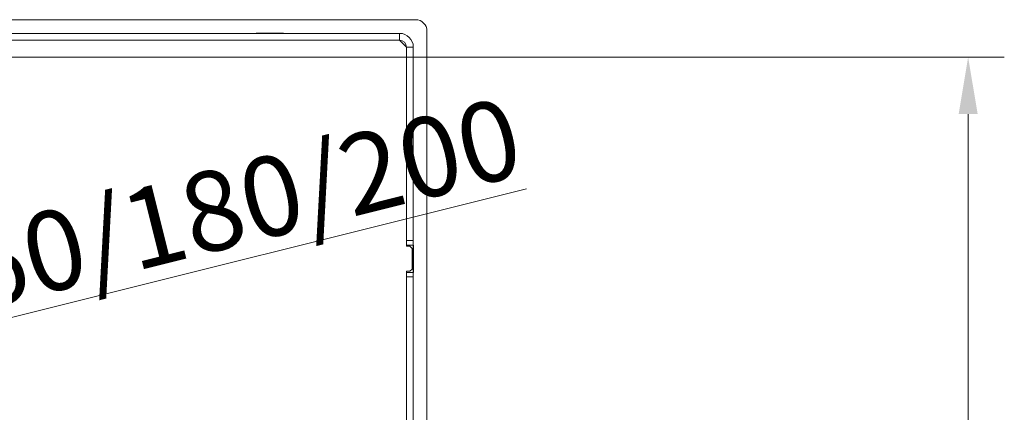
# Model space of a CAD drawing. Extents: x -2704 to 453, y -619 to 2686.
# Drawn here: x -1436 to -1004, y 82 to 254 of the extents above; entities that cross this region are included whole.
import ezdxf

# ---------------------------------------------------------------- set-up
doc = ezdxf.new("R2010")
doc.units = 0
doc.header["$LTSCALE"] = 5
doc.layers.add('SLD-0', color=7, linetype='Continuous')
doc.styles.add('Brunner 2014', font='arial.ttf', dxfattribs={"height": 35})
doc.dimstyles.new('Brunner 2014', dxfattribs={"dimscale": 5, "dimtxt": 35, "dimasz": 5, "dimexe": 3.175, "dimexo": 0, "dimgap": 0.762, "dimtad": 1, "dimdec": 0, "dimrnd": 1e-08, "dimtxsty": 'Brunner 2014', "dimcen": 0.09, "dimdle": 10, "dimclrd": 7, "dimclre": 7, "dimclrt": 7, "dimadec": 1, "dimazin": 2, "dimtfac": 0.666667, "dimtdec": 0, "dimtmove": 0, "dimatfit": 3, "dimldrblk": 'Filled-1', "dimfxl": 1, "dimtolj": 1, "dimlwd": 5, "dimlwe": 5, "dimarcsym": 0})
doc.dimstyles.new('STANDARD-Brunner-IIGroßer Text', dxfattribs={"dimscale": 5, "dimtxt": 35, "dimasz": 5, "dimexe": 3.175, "dimexo": 0, "dimgap": 0.762, "dimtad": 1, "dimdec": 0, "dimrnd": 1e-08, "dimtxsty": 'Brunner 2014', "dimcen": 0.09, "dimdle": 10, "dimclrd": 7, "dimclre": 7, "dimclrt": 7, "dimadec": 1, "dimazin": 2, "dimtfac": 0.666667, "dimtdec": 0, "dimtmove": 0, "dimatfit": 3, "dimldrblk": 'Filled-1', "dimfxl": 1, "dimtolj": 1, "dimlwd": 5, "dimlwe": 5, "dimarcsym": 0})

# ---------------------------------------------------------------- blocks, each defined once
blk = doc.blocks.new('*D101')
at = {"layer": 'Defpoints', "color": 0, "lineweight": 5, "transparency": 16777216}
for p in [(-1809.09, 237.53), (-1019.98, 237.53), (-1281.59, -314.05)]:
    blk.add_point(p, dxfattribs=at)
at = {"layer": 'SLD-0', "color": 7, "linetype": 'Continuous', "lineweight": 5, "transparency": 16777216}
for p, q in [((-1809.09, 237.53), (-1004.1, 237.53)), ((-1019.98, -289.05), (-1019.98, 212.53)), ((-1281.59, -314.05), (-1004.1, -314.05))]:
    blk.add_line(p, q, dxfattribs=at)
at = {"layer": 'SLD-0', "color": 7, "lineweight": 5, "transparency": 16777216}
for points in [[(-1024.14, 212.53), (-1015.81, 212.53), (-1019.98, 237.53)], [(-1024.14, -289.05), (-1015.81, -289.05), (-1019.98, -314.05)]]:
    blk.add_solid(points, dxfattribs=at)
at = {"layer": 'SLD-0', "color": 1, "lineweight": 9, "transparency": 16777216, "insert": (-1059.53, -25.58), "char_height": 35, "attachment_point": 2, "rotation": 90, "style": 'Brunner 2014'}
blk.add_mtext('\\A1;552', dxfattribs=at)
blk = doc.blocks.new('Filled-1')
at = {"color": 0}
for p, q in [((0, 0), (-1, 0.167)), ((-1, 0.167), (-1, -0.167)), ((-1, 0), (0, 0)), ((-1, -0.167), (0, 0))]:
    blk.add_line(p, q, dxfattribs=at)
at = {"color": 0, "flags": 128}
blk.add_lwpolyline([(-1, -0.167), (0, 0), (-1, 0.167), (-1, -0.167)], dxfattribs=at)
at = {"color": 0}
blk.add_solid([(-1, -0.167), (0, 0), (-1, 0.167), (-1, -0.167)], dxfattribs=at)
blk = doc.blocks.new('*D104')
at = {"layer": 'Defpoints', "color": 0, "lineweight": 5, "transparency": 16777216}
for p in [(-1721.78, 52.77), (-1896.41, 9.13)]:
    blk.add_point(p, dxfattribs=at)
at = {"layer": 'SLD-0', "color": 7, "lineweight": 5, "transparency": 16777216}
for p, q in [((-1213.84, 179.71), (-1697.52, 58.83)), ((-1896.41, 9.13), (-1721.78, 52.77)), ((-1920.66, 3.07), (-1944.92, -2.99))]:
    blk.add_line(p, q, dxfattribs=at)
for points in [[(-1698.53, 62.88), (-1696.51, 54.79), (-1721.78, 52.77)], [(-1921.67, 7.11), (-1919.65, -0.97), (-1896.41, 9.13)]]:
    blk.add_solid(points, dxfattribs=at)
at = {"layer": 'SLD-0', "color": 1, "lineweight": 9, "transparency": 16777216, "insert": (-1524.1, 144.96), "char_height": 35, "attachment_point": 1, "rotation": 14.0311, "style": 'Brunner 2014'}
blk.add_mtext('\\A1;%%C160/180/200', dxfattribs=at)

msp = doc.modelspace()

# ---------------------------------------------------------------- linework, layer by layer
at = {"color": 7, "linetype": 'Continuous', "lineweight": 9}
for p, q in [((-1262.59, 253.95), (-1710.19, 253.95)), ((-1269.59, 247.95), (-1505.09, 247.95)), ((-1332.59, 248.1), (-1332.59, 247.95)), ((-1320.59, 248.1), (-1332.59, 248.1)), ((-1323.79, 247.95), (-1323.53, 248.1)), ((-1320.59, 247.95), (-1320.59, 248.1)), ((-1269.59, 244.95), (-1269.59, 247.95)), ((-1257.59, 31.95), (-1257.59, 248.95)), ((-1269.59, 244.95), (-1505.09, 244.95)), ((-1266.59, 241.95), (-1269.59, 244.95)), ((-1266.59, 241.95), (-1263.59, 241.95)), ((-1266.59, 241.95), (-1266.59, 156.95)), ((-1263.59, 241.95), (-1263.59, 156.95)), ((-1266.59, 156.95), (-1263.59, 156.95)), ((-1266.59, 154.95), (-1266.59, 156.95)), ((-1263.59, 156.95), (-1263.59, 154.95)), ((-1266.59, 154.45), (-1266.59, 154.95)), ((-1263.59, 154.95), (-1266.59, 154.95)), ((-1265.09, 154.45), (-1266.59, 154.45)), ((-1264.09, 153.45), (-1265.09, 154.45)), ((-1264.09, 144.45), (-1264.09, 153.45)), ((-1263.59, 154.95), (-1263.44, 154.95)), ((-1263.59, 142.95), (-1263.59, 154.95)), ((-1263.44, 154.95), (-1263.44, 142.95)), ((-1266.59, 143.45), (-1265.09, 143.45)), ((-1266.59, 142.95), (-1266.59, 143.45)), ((-1266.59, 142.95), (-1263.59, 142.95)), ((-1266.59, 140.95), (-1266.59, 142.95)), ((-1265.09, 143.45), (-1264.09, 144.45)), ((-1263.44, 142.95), (-1263.59, 142.95)), ((-1263.59, 142.95), (-1263.59, 140.95)), ((-1263.59, 140.95), (-1266.59, 140.95)), ((-1266.59, 140.95), (-1266.59, 60.45)), ((-1263.59, 140.95), (-1263.59, 60.45))]:
    msp.add_line(p, q, dxfattribs=at)
for centre, radius in [((-1262.59, 248.95), 5), ((-1269.59, 241.95), 6), ((-1269.59, 241.95), 3)]:
    msp.add_arc(centre, radius, 0, 90, dxfattribs=at)

# ---------------------------------------------------------------- dimensions: what is measured, and where the dimension line sits
at = {"layer": 'SLD-0', "lineweight": 9}
dim = msp.add_linear_dim(base=(-1019.98, 237.53), p1=(-1281.59, -314.05), p2=(-1809.09, 237.53), angle=90, dimstyle='Brunner 2014', override={"dimclrt": 1}, dxfattribs=at)
dim.commit()
dim.dimension.update_dxf_attribs({"geometry": '*D101', "text_midpoint": (-1019.98, -25.58), "dimtype": 160})
at = {"layer": 'SLD-0', "color": 7, "lineweight": 9}
dim = msp.add_diameter_dim_2p(p1=(-1896.41, 9.13), p2=(-1721.78, 52.77), text='%%C160/180/200', dimstyle='STANDARD-Brunner-IIGroßer Text', override={"dimclrt": 1}, dxfattribs=at)
dim.commit()
dim.dimension.update_dxf_attribs({"geometry": '*D104', "text_midpoint": (-1365.79, 141.74), "dimtype": 163})

doc.saveas('drawing.dxf')
